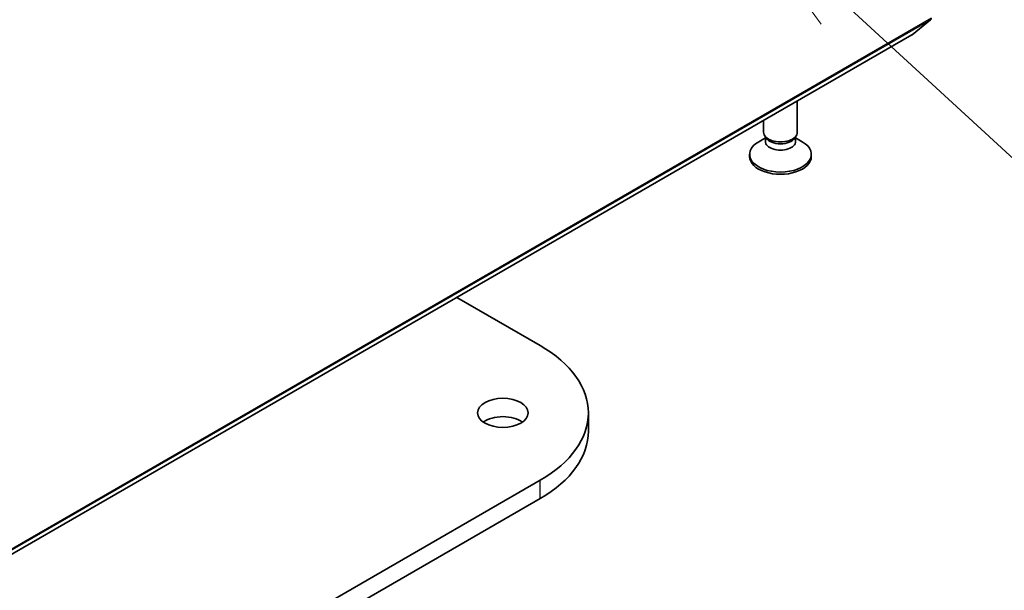
# Model space of a CAD drawing. Units: millimetres. Extents: x 0 to 11399, y 0 to 2248.
# Drawn here: x 1708 to 1788, y 469 to 515 of the extents above; entities that cross this region are included whole.
import ezdxf

# ---------------------------------------------------------------- set-up
doc = ezdxf.new("R2010")
doc.units = ezdxf.units.MM
doc.layers.add('Symbol (TK)', color=100, linetype='Continuous', lineweight=18, true_color=0x00ff3f)
doc.layers.add('Visible (ISO)', color=7, linetype='Continuous', lineweight=35)
doc.layers.add('Visible Narrow (ISO)', color=7, linetype='Continuous', lineweight=25)
doc.styles.add('Note Text (TK2)', font='MS PGothic.ttf')

# ---------------------------------------------------------------- blocks, each defined once
blk = doc.blocks.new('バルーン346')
at = {"layer": 'Symbol (TK)', "color": 100, "true_color": 0x00ff40}
for p, q in [((369.489, 111.388), (367.648, 113.079)), ((369.827, 111.756), (367.648, 113.079)), ((367.648, 113.079), (369.151, 111.02)), ((369.489, 111.388), (375.273, 106.075))]:
    blk.add_line(p, q, dxfattribs=at)
at = {"layer": 'Symbol (TK)'}
blk.add_circle((377.476, 104.052), 3, dxfattribs=at)
at = {"layer": 'Symbol (TK)', "color": 7, "insert": (377.476, 104.034), "char_height": 2, "attachment_point": 5, "style": 'Note Text (TK2)'}
blk.add_mtext('2', dxfattribs=at)

msp = doc.modelspace()

# ---------------------------------------------------------------- linework, layer by layer
at = {"layer": 'Visible (ISO)'}
for p, q in [((1780.6109, 514.257), (1782.1155, 515.4731)), ((1536.3259, 373.2177), (1780.5991, 514.2489)), ((1771.3101, 506.3447), (1771.3101, 508.8859)), ((1768.5829, 506.3447), (1768.5829, 507.3113)), ((1768.8013, 505.8672), (1768.6709, 506.0664)), ((1768.7223, 505.6025), (1768.7223, 505.9879)), ((1771.0916, 505.8672), (1771.2221, 506.0664)), ((1771.1707, 505.6025), (1771.1707, 505.9879)), ((1768.7223, 505.8952), (1768.1787, 505.5814)), ((1771.1707, 505.8952), (1771.7143, 505.5814)), ((1767.4465, 504.3777), (1767.4465, 504.5608)), ((1772.4465, 504.3777), (1772.4465, 504.5608)), ((1743.7088, 492.9503), (1750.4689, 489.0473)), ((1754.383, 482.1071), (1754.383, 483.5917)), ((1750.4689, 478.136), (1499.7674, 333.3934)), ((1499.7674, 331.9089), (1750.4689, 476.6514))]:
    msp.add_line(p, q, dxfattribs=at)
for centre, major_axis, start_param, end_param in [((1781.9673, 515.7012), (0.1364, -0.2362), 0.0906599, 0.7853982), ((1780.4628, 514.4851), (0.1364, -0.2362), 0, 0.0906599), ((1769.9465, 506.3447), (-1.3636, 0), 0, 3.1415927), ((1769.9465, 504.5608), (-2.5, 0), 5.4977871, 10.2101761), ((1769.9465, 505.6025), (-1.2242, 0), 0, 3.1415927), ((1769.9465, 506.1171), (-1.2242, 0), 0.3613671, 2.7802255), ((1769.9465, 504.3777), (-2.5, 0), 0, 3.1415927), ((1741.0194, 483.5917), (13.3636, 0), 5.4977871, 7.0685835), ((1747.4476, 482.1071), (-2.0455, 0), 3.8212665, 5.6035115), ((1741.0194, 482.1071), (13.3636, 0), 5.4977871, 6.2831853)]:
    msp.add_ellipse(centre, major_axis=major_axis, ratio=0.5773503, start_param=start_param, end_param=end_param, dxfattribs=at)
msp.add_ellipse((1747.4476, 483.5917), major_axis=(2.0455, 0), ratio=0.5773503, dxfattribs=at)
at = {"layer": 'Visible Narrow (ISO)'}
for p, q in [((1782.1602, 515.5899), (1537.8869, 374.5587)), ((1537.8422, 374.4419), (1782.1155, 515.4731)), ((1780.6109, 514.257), (1536.3377, 373.2258)), ((1750.4689, 476.6514), (1750.4689, 478.136))]:
    msp.add_line(p, q, dxfattribs=at)

# ---------------------------------------------------------------- block references
at = {"layer": 'Symbol (TK)', "xscale": 5, "yscale": 5, "zscale": 5}
msp.add_blockref('バルーン346', (-72.5, -40), dxfattribs=at)

doc.saveas('drawing.dxf')
